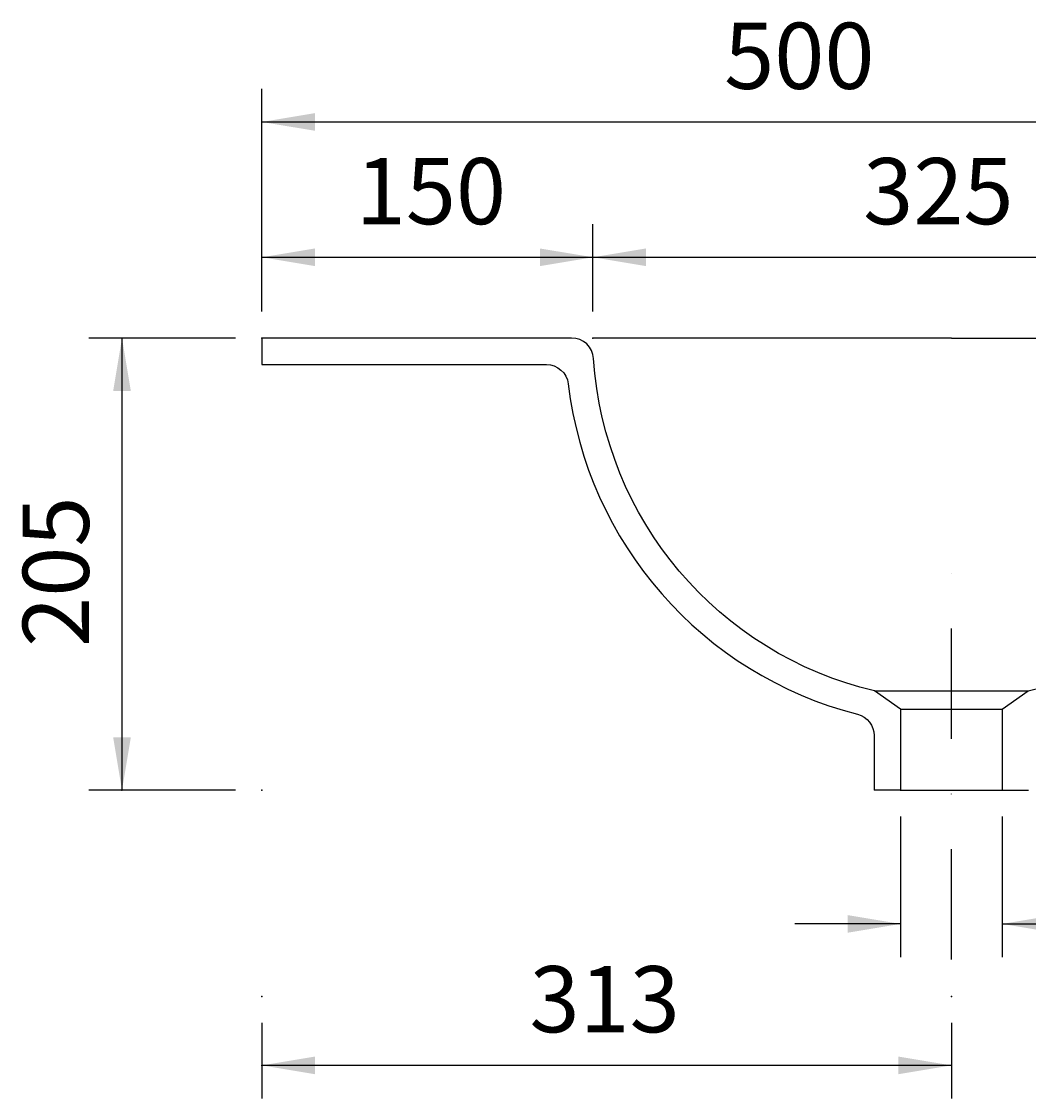
# Model space of a CAD drawing. Extents: x -1957 to 3008, y -1947 to 1149.
# Drawn here: x -314 to 142, y -1134 to -646 of the extents above; entities that cross this region are included whole.
import ezdxf

# ---------------------------------------------------------------- set-up
doc = ezdxf.new("R2010")
doc.units = 0
doc.header["$LTSCALE"] = 100
doc.header["$MEASUREMENT"] = 0
doc.linetypes.add('STRICHPUNKTIERT', pattern=[1, 0.5, -0.25, 0, -0.25])
doc.layers.get('0').update_dxf_attribs({"linetype": 'CONTINUOUS'})
doc.layers.add('LAYER01', color=7, linetype='CONTINUOUS')
doc.dimstyles.get("Standard").update_dxf_attribs({"dimtxt": 0.18, "dimasz": 0.18, "dimexe": 0.18, "dimexo": 0.0625, "dimgap": 0.09, "dimtad": 0, "dimtih": 1, "dimtoh": 1, "dimdec": 4, "dimzin": 0, "dimdsep": 46, "dimtxsty": 'Standard', "dimcen": 0.09, "dimadec": 0, "dimazin": 0, "dimtfac": 1, "dimtdec": 4, "dimtofl": 0, "dimtmove": 0, "dimatfit": 3, "dimfxl": 1, "dimtolj": 1, "dimtzin": 0, "dimarcsym": 0})

# ---------------------------------------------------------------- blocks, each defined once
blk = doc.blocks.new('*D1')
at = {"layer": 'LAYER01', "color": 7}
for p, q in [((-205.190663, -777.584684), (-205.190663, -676.630829)), ((293.809337, -777.584684), (293.809337, -676.630829)), ((-205.190663, -691.630829), (293.809337, -691.630829))]:
    blk.add_line(p, q, dxfattribs=at)
for p in [(293.809337, -691.630829), (-205.190663, -789.584684), (293.809337, -789.584684)]:
    blk.add_point(p, dxfattribs=at)
for points in [[(-181.190663, -695.630669), (-205.190663, -691.630829), (-181.190663, -687.630989)], [(269.809337, -695.630669), (293.809337, -691.630829), (269.809337, -687.630989)]]:
    blk.add_solid(points, dxfattribs=at)
at = {"layer": 'LAYER01', "color": 7, "linetype": 'Continuous'}
blk.add_text('500', height=30, dxfattribs=at).set_placement((4.309337, -676.630829))
blk = doc.blocks.new('*D2')
at = {"layer": 'LAYER01', "color": 7}
for p, q in [((-205.190663, -1100.113568), (-205.190663, -1134.343145)), ((107.309337, -1100.113568), (107.309337, -1134.343145)), ((107.309337, -1119.343145), (-205.190663, -1119.343145))]:
    blk.add_line(p, q, dxfattribs=at)
for p in [(-205.190663, -1088.113568), (107.309337, -1088.113568), (-205.190663, -1119.343145)]:
    blk.add_point(p, dxfattribs=at)
for points in [[(-181.190663, -1115.343305), (-205.190663, -1119.343145), (-181.190663, -1123.342985)], [(83.309337, -1115.343305), (107.309337, -1119.343145), (83.309337, -1123.342985)]]:
    blk.add_solid(points, dxfattribs=at)
at = {"layer": 'LAYER01', "color": 7, "linetype": 'Continuous'}
blk.add_text('313', height=30, dxfattribs=at).set_placement((-83.940663, -1104.343145))
blk = doc.blocks.new('*D3')
at = {"layer": 'LAYER01', "color": 7}
for p, q in [((-55.190663, -777.584684), (-55.190663, -737.980012)), ((269.809337, -777.584684), (269.809337, -737.980012)), ((-55.190663, -752.980012), (269.809337, -752.980012))]:
    blk.add_line(p, q, dxfattribs=at)
for p in [(269.809337, -752.980012), (-55.190663, -789.584684), (269.809337, -789.584684)]:
    blk.add_point(p, dxfattribs=at)
for points in [[(-31.190663, -756.979852), (-55.190663, -752.980012), (-31.190663, -748.980172)], [(245.809337, -756.979852), (269.809337, -752.980012), (245.809337, -748.980172)]]:
    blk.add_solid(points, dxfattribs=at)
at = {"layer": 'LAYER01', "color": 7, "linetype": 'Continuous'}
blk.add_text('325', height=30, dxfattribs=at).set_placement((67.309337, -737.980012))
blk = doc.blocks.new('*D4')
at = {"layer": 'LAYER01', "color": 7}
for p, q in [((-205.190663, -777.584684), (-205.190663, -737.980012)), ((-55.190663, -777.584684), (-55.190663, -737.980012)), ((-205.190663, -752.980012), (-55.190663, -752.980012))]:
    blk.add_line(p, q, dxfattribs=at)
for p in [(-55.190663, -752.980012), (-205.190663, -789.584684), (-55.190663, -789.584684)]:
    blk.add_point(p, dxfattribs=at)
for points in [[(-181.190663, -756.979852), (-205.190663, -752.980012), (-181.190663, -748.980172)], [(-79.190663, -756.979852), (-55.190663, -752.980012), (-79.190663, -748.980172)]]:
    blk.add_solid(points, dxfattribs=at)
at = {"layer": 'LAYER01', "color": 7, "linetype": 'Continuous'}
blk.add_text('150', height=30, dxfattribs=at).set_placement((-162.690663, -737.980012))
blk = doc.blocks.new('*D5')
at = {"layer": 'LAYER01', "color": 7}
for p, q in [((-217.190663, -789.584684), (-283.637939, -789.584684)), ((-268.637939, -789.584684), (-268.637939, -994.584684)), ((-217.190663, -994.584684), (-283.637939, -994.584684))]:
    blk.add_line(p, q, dxfattribs=at)
for p in [(-205.190663, -789.584684), (-268.637939, -994.584684), (-205.190663, -994.584684)]:
    blk.add_point(p, dxfattribs=at)
for points in [[(-272.637779, -813.584684), (-268.637939, -789.584684), (-264.638099, -813.584684)], [(-272.637779, -970.584684), (-268.637939, -994.584684), (-264.638099, -970.584684)]]:
    blk.add_solid(points, dxfattribs=at)
at = {"layer": 'LAYER01', "color": 7, "linetype": 'STRICHPUNKTIERT'}
blk.add_text('205', height=30, rotation=90, dxfattribs=at).set_placement((-283.637939, -929.584684))
blk = doc.blocks.new('*D8')
at = {"layer": 'LAYER01', "color": 7}
for p, q in [((84.309337, -1006.584684), (84.309337, -1070.209438)), ((130.309337, -1006.584684), (130.309337, -1070.209438)), ((84.309337, -1055.209438), (36.309337, -1055.209438)), ((130.309337, -1055.209438), (178.309337, -1055.209438))]:
    blk.add_line(p, q, dxfattribs=at)
for p in [(84.309337, -994.584684), (130.309337, -994.584684), (84.309337, -1055.209438)]:
    blk.add_point(p, dxfattribs=at)
for points in [[(60.309337, -1051.209598), (84.309337, -1055.209438), (60.309337, -1059.209278)], [(154.309337, -1051.209598), (130.309337, -1055.209438), (154.309337, -1059.209278)]]:
    blk.add_solid(points, dxfattribs=at)
at = {"layer": 'LAYER01', "color": 7, "linetype": 'Continuous'}
blk.add_text('46', height=30, dxfattribs=at).set_placement((193.309337, -1040.209438))

msp = doc.modelspace()

# ---------------------------------------------------------------- linework, layer by layer
at = {"color": 7, "linetype": 'Continuous'}
for p, q in [((-205.190663, -789.584684), (-205.190663, -801.584684)), ((107.309337, -789.584684), (-55.190663, -789.584684)), ((107.309337, -789.584684), (269.809337, -789.584684)), ((84.309337, -957.884934), (72.455352, -949.584684)), ((72.455352, -949.584684), (142.163323, -949.584684)), ((130.309337, -957.884934), (142.163323, -949.584684)), ((84.309337, -957.884934), (130.309337, -957.884934)), ((84.309337, -957.884934), (84.309337, -971.884934)), ((130.309337, -957.884934), (130.309337, -971.884934)), ((84.309337, -994.584684), (72.309337, -994.584684)), ((84.309337, -994.584684), (130.309337, -994.584684)), ((130.309337, -994.584684), (142.309337, -994.584684))]:
    msp.add_line(p, q, dxfattribs=at)
for points in [[(72.455352, -949.584684, -0.329645), (-54.848795, -798.937557, 0.395371), (-64.827834, -789.584684), (-205.190663, -789.584684)], [(142.163323, -949.584684, 0.329645), (269.46747, -798.937557, -0.395371), (279.446509, -789.584684), (288.809337, -789.584684, -0.414214), (293.809337, -794.584684), (293.809337, -869.584684)], [(-205.190663, -801.584684), (-76.296612, -801.584684, -0.379962), (-66.366552, -810.404049, 0.309893), (64.787506, -960.135759, -0.342628), (72.309337, -969.823828), (72.309337, -971.884934)]]:
    msp.add_lwpolyline(points, format="xyb", dxfattribs=at)
at = {"layer": 'LAYER01', "color": 5, "linetype": 'STRICHPUNKTIERT'}
msp.add_line((107.309337, -1071.356235), (107.309337, -882.074533), dxfattribs=at)
at = {"layer": 'LAYER01', "color": 7, "linetype": 'STRICHPUNKTIERT'}
for p, q in [((72.309337, -969.823828), (72.309337, -994.584684)), ((84.309337, -971.884934), (84.309337, -994.584684)), ((130.309337, -971.884934), (130.309337, -994.584684))]:
    msp.add_line(p, q, dxfattribs=at)

# ---------------------------------------------------------------- dimensions: what is measured, and where the dimension line sits
at = {"layer": 'LAYER01', "color": 7}
for base, p1, p2, picture, middle in [((293.809337, -691.630829), (-205.190663, -789.584684), (293.809337, -789.584684), '*D1', (39.309337, -661.630829)), ((-55.190663, -752.980012), (-205.190663, -789.584684), (-55.190663, -789.584684), '*D4', (-130.190663, -722.980012)), ((269.809337, -752.980012), (-55.190663, -789.584684), (269.809337, -789.584684), '*D3', (107.309337, -722.980012)), ((84.309337, -1055.209438), (130.309337, -994.584684), (84.309337, -994.584684), '*D8', (218.309337, -1025.209438)), ((-205.190663, -1119.343145), (107.309337, -1088.113568), (-205.190663, -1088.113568), '*D2', (-48.940663, -1089.343145))]:
    dim = msp.add_linear_dim(base=base, p1=p1, p2=p2, dimstyle='Standard', dxfattribs=at)
    dim.commit()
    dim.dimension.update_dxf_attribs({"geometry": picture, "text_midpoint": middle})
dim = msp.add_linear_dim(base=(-268.637939, -994.584684), p1=(-205.190663, -789.584684), p2=(-205.190663, -994.584684), angle=90, dimstyle='Standard', dxfattribs=at)
dim.commit()
dim.dimension.update_dxf_attribs({"geometry": '*D5', "text_midpoint": (-298.637939, -892.084684), "text_rotation": 90})

doc.saveas('drawing.dxf')
